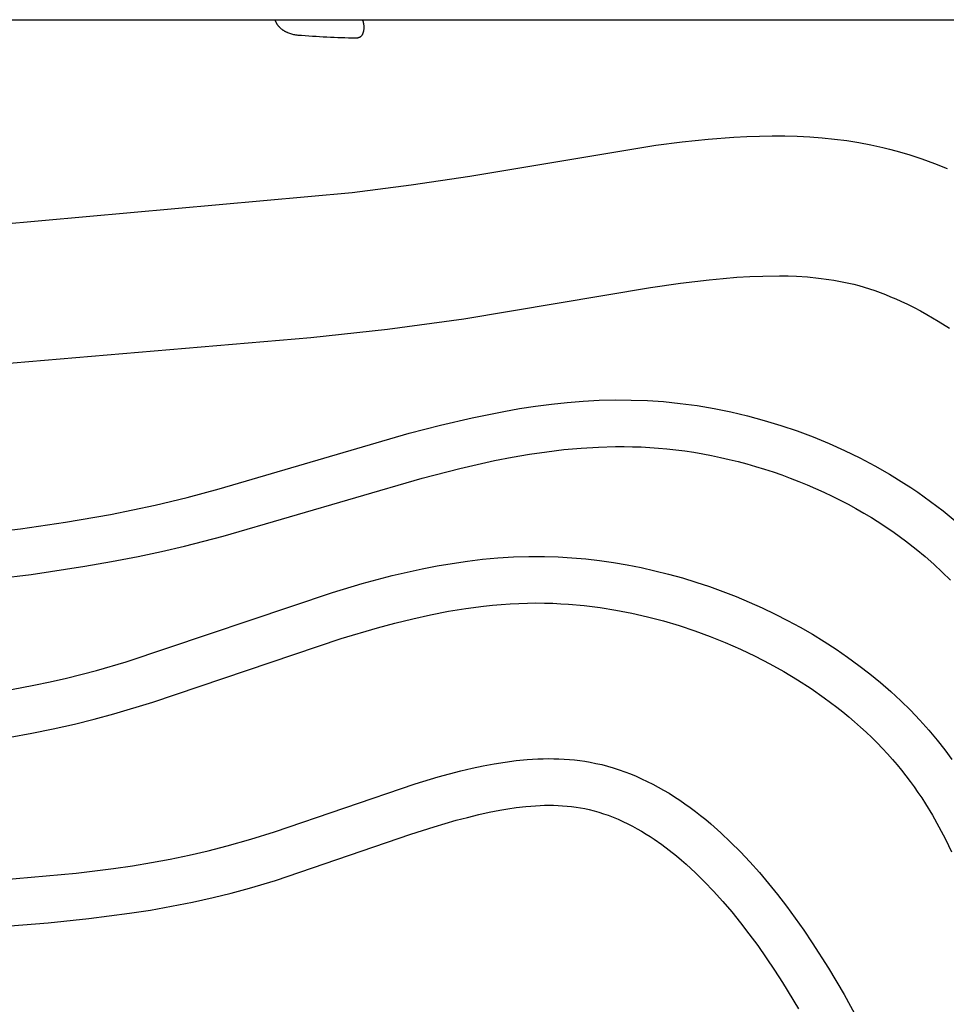
# Model space of a CAD drawing. Units: millimetres. Extents: x 96084 to 119123, y -73062 to -49691.
# Drawn here: x 113301 to 113500, y -72010 to -71798 of the extents above; entities that cross this region are included whole.
import ezdxf

# ---------------------------------------------------------------- set-up
doc = ezdxf.new("R2010")
doc.units = ezdxf.units.MM
doc.header["$LTSCALE"] = 10

msp = doc.modelspace()

# ---------------------------------------------------------------- linework, layer by layer
for p, q in [((112878.18, -71798.46), (113766, -71798.46)), ((113355.59, -71798.43), (113355.61, -71798.51)), ((113355.61, -71798.51), (113355.63, -71798.58)), ((113355.63, -71798.58), (113355.66, -71798.66)), ((113355.66, -71798.66), (113355.69, -71798.73)), ((113355.69, -71798.73), (113355.72, -71798.81)), ((113355.72, -71798.81), (113355.75, -71798.88)), ((113355.75, -71798.88), (113355.78, -71798.96)), ((113355.78, -71798.96), (113355.82, -71799.03)), ((113355.82, -71799.03), (113355.85, -71799.1)), ((113355.85, -71799.1), (113355.89, -71799.17)), ((113355.89, -71799.17), (113355.93, -71799.24)), ((113355.93, -71799.24), (113355.98, -71799.31)), ((113355.98, -71799.31), (113356.02, -71799.38)), ((113356.02, -71799.38), (113356.07, -71799.45)), ((113356.07, -71799.45), (113356.12, -71799.52)), ((113356.12, -71799.52), (113356.17, -71799.59)), ((113356.17, -71799.59), (113356.22, -71799.66)), ((113374.38, -71798.49), (113374.36, -71798.46)), ((113374.4, -71798.53), (113374.38, -71798.49)), ((113374.42, -71798.57), (113374.4, -71798.53)), ((113374.44, -71798.61), (113374.42, -71798.57)), ((113374.46, -71798.64), (113374.44, -71798.61)), ((113374.48, -71798.68), (113374.46, -71798.64)), ((113374.5, -71798.73), (113374.48, -71798.68)), ((113374.51, -71798.77), (113374.5, -71798.73)), ((113374.53, -71798.81), (113374.51, -71798.77)), ((113374.55, -71798.85), (113374.53, -71798.81)), ((113374.56, -71798.9), (113374.55, -71798.85)), ((113374.57, -71798.94), (113374.56, -71798.9)), ((113374.59, -71798.99), (113374.57, -71798.94)), ((113374.6, -71799.04), (113374.59, -71798.99)), ((113374.62, -71799.14), (113374.6, -71799.04)), ((113374.64, -71799.24), (113374.62, -71799.14)), ((113374.66, -71799.34), (113374.64, -71799.24)), ((113374.68, -71799.45), (113374.66, -71799.34)), ((113374.69, -71799.56), (113374.68, -71799.45)), ((113374.7, -71799.68), (113374.69, -71799.56)), ((113356.22, -71799.66), (113356.27, -71799.72)), ((113356.27, -71799.72), (113356.33, -71799.79)), ((113356.33, -71799.79), (113356.39, -71799.85)), ((113356.39, -71799.85), (113356.45, -71799.92)), ((113356.45, -71799.92), (113356.51, -71799.98)), ((113356.51, -71799.98), (113356.57, -71800.05)), ((113356.57, -71800.05), (113356.64, -71800.11)), ((113356.64, -71800.11), (113356.71, -71800.17)), ((113356.71, -71800.17), (113356.78, -71800.23)), ((113356.78, -71800.23), (113356.85, -71800.3)), ((113356.85, -71800.3), (113356.92, -71800.36)), ((113356.92, -71800.36), (113357.07, -71800.48)), ((113357.07, -71800.48), (113357.23, -71800.59)), ((113357.23, -71800.59), (113357.31, -71800.65)), ((113357.31, -71800.65), (113357.39, -71800.7)), ((113357.39, -71800.7), (113357.48, -71800.76)), ((113357.48, -71800.76), (113357.57, -71800.81)), ((113357.57, -71800.81), (113357.65, -71800.86)), ((113357.65, -71800.86), (113357.74, -71800.91)), ((113357.74, -71800.91), (113357.83, -71800.96)), ((113357.83, -71800.96), (113357.92, -71801.01)), ((113357.92, -71801.01), (113358.02, -71801.06)), ((113358.02, -71801.06), (113358.11, -71801.1)), ((113358.11, -71801.1), (113358.21, -71801.14)), ((113358.21, -71801.14), (113358.3, -71801.18)), ((113358.3, -71801.18), (113358.5, -71801.26)), ((113358.5, -71801.26), (113358.7, -71801.34)), ((113358.7, -71801.34), (113358.91, -71801.41)), ((113358.91, -71801.41), (113359.13, -71801.47)), ((113359.13, -71801.47), (113359.34, -71801.52)), ((113359.34, -71801.52), (113359.57, -71801.57)), ((113359.57, -71801.57), (113359.8, -71801.62)), ((113359.8, -71801.62), (113360.03, -71801.66)), ((113360.03, -71801.66), (113360.27, -71801.69)), ((113360.27, -71801.69), (113360.52, -71801.72)), ((113374.27, -71801.76), (113374.29, -71801.73)), ((113374.29, -71801.73), (113374.32, -71801.69)), ((113374.32, -71801.69), (113374.35, -71801.65)), ((113374.35, -71801.65), (113374.37, -71801.61)), ((113374.37, -71801.61), (113374.39, -71801.57)), ((113374.39, -71801.57), (113374.42, -71801.53)), ((113374.42, -71801.53), (113374.44, -71801.48)), ((113374.44, -71801.48), (113374.46, -71801.44)), ((113374.46, -71801.44), (113374.48, -71801.4)), ((113374.48, -71801.4), (113374.5, -71801.35)), ((113374.5, -71801.35), (113374.52, -71801.3)), ((113374.52, -71801.3), (113374.54, -71801.25)), ((113374.54, -71801.25), (113374.55, -71801.2)), ((113374.55, -71801.2), (113374.57, -71801.15)), ((113374.57, -71801.15), (113374.59, -71801.1)), ((113374.59, -71801.1), (113374.6, -71801.05)), ((113374.6, -71801.05), (113374.61, -71800.99)), ((113374.61, -71800.99), (113374.63, -71800.94)), ((113374.63, -71800.94), (113374.64, -71800.88)), ((113374.64, -71800.88), (113374.65, -71800.82)), ((113374.65, -71800.82), (113374.67, -71800.7)), ((113374.67, -71800.7), (113374.68, -71800.58)), ((113374.68, -71800.58), (113374.7, -71800.45)), ((113374.71, -71799.79), (113374.7, -71799.68)), ((113374.7, -71800.32), (113374.71, -71800.18)), ((113374.7, -71800.45), (113374.7, -71800.32)), ((113374.71, -71799.92), (113374.71, -71799.79)), ((113374.71, -71800.04), (113374.71, -71799.92)), ((113374.71, -71800.18), (113374.71, -71800.04)), ((113372.93, -71802.34), (113372.98, -71802.34)), ((113372.98, -71802.34), (113373.04, -71802.34)), ((113373.04, -71802.34), (113373.09, -71802.33)), ((113373.09, -71802.33), (113373.14, -71802.33)), ((113373.14, -71802.33), (113373.2, -71802.32)), ((113373.2, -71802.32), (113373.25, -71802.32)), ((113373.25, -71802.32), (113373.3, -71802.31)), ((113373.3, -71802.31), (113373.35, -71802.3)), ((113373.35, -71802.3), (113373.4, -71802.29)), ((113373.4, -71802.29), (113373.44, -71802.28)), ((113373.44, -71802.28), (113373.49, -71802.27)), ((113373.49, -71802.27), (113373.53, -71802.26)), ((113373.53, -71802.26), (113373.58, -71802.24)), ((113373.58, -71802.24), (113373.62, -71802.23)), ((113373.62, -71802.23), (113373.67, -71802.21)), ((113373.67, -71802.21), (113373.71, -71802.19)), ((113373.71, -71802.19), (113373.75, -71802.18)), ((113373.75, -71802.18), (113373.79, -71802.16)), ((113373.79, -71802.16), (113373.83, -71802.14)), ((113373.83, -71802.14), (113373.87, -71802.11)), ((113373.87, -71802.11), (113373.91, -71802.09)), ((113373.91, -71802.09), (113373.94, -71802.07)), ((113373.94, -71802.07), (113373.98, -71802.04)), ((113373.98, -71802.04), (113374.02, -71802.01)), ((113374.02, -71802.01), (113374.05, -71801.99)), ((113374.05, -71801.99), (113374.08, -71801.96)), ((113374.08, -71801.96), (113374.12, -71801.93)), ((113374.12, -71801.93), (113374.15, -71801.9)), ((113374.15, -71801.9), (113374.18, -71801.87)), ((113374.18, -71801.87), (113374.21, -71801.83)), ((113374.21, -71801.83), (113374.24, -71801.8)), ((113374.24, -71801.8), (113374.27, -71801.76)), ((113437.34, -71825.37), (113442.95, -71824.65)), ((113442.95, -71824.65), (113448.53, -71824.07)), ((113448.53, -71824.07), (113454.07, -71823.65)), ((113454.07, -71823.65), (113456.82, -71823.5)), ((113456.82, -71823.5), (113459.56, -71823.4)), ((113459.56, -71823.4), (113462.28, -71823.36)), ((113462.28, -71823.36), (113464.99, -71823.37)), ((113464.99, -71823.37), (113467.68, -71823.44)), ((113467.68, -71823.44), (113470.36, -71823.57)), ((113470.36, -71823.57), (113473.02, -71823.77)), ((113473.02, -71823.77), (113475.66, -71824.03)), ((113475.66, -71824.03), (113478.29, -71824.37)), ((113478.29, -71824.37), (113480.89, -71824.77)), ((113480.89, -71824.77), (113483.48, -71825.26)), ((113397.42, -71832), (113437.34, -71825.37)), ((113483.48, -71825.26), (113486.04, -71825.82)), ((113486.04, -71825.82), (113487.45, -71826.17)), ((113487.45, -71826.17), (113488.85, -71826.54)), ((113488.85, -71826.54), (113491.63, -71827.36)), ((113491.63, -71827.36), (113494.38, -71828.27)), ((113494.38, -71828.27), (113497.11, -71829.28)), ((113497.11, -71829.28), (113499.81, -71830.37)), ((113384.79, -71833.87), (113397.42, -71832)), ((113273.83, -71844.32), (113372.19, -71835.47)), ((113372.19, -71835.47), (113384.79, -71833.87)), ((113442.6, -71854.93), (113448.79, -71854.19)), ((113448.79, -71854.19), (113451.74, -71853.9)), ((113451.74, -71853.9), (113454.68, -71853.67)), ((113454.68, -71853.67), (113457.47, -71853.5)), ((113457.47, -71853.5), (113460.26, -71853.4)), ((113460.26, -71853.4), (113463.89, -71853.36)), ((113463.89, -71853.36), (113465.71, -71853.39)), ((113465.71, -71853.39), (113467.53, -71853.46)), ((113467.53, -71853.46), (113469.9, -71853.61)), ((113469.9, -71853.61), (113472.26, -71853.84)), ((113472.26, -71853.84), (113474.45, -71854.12)), ((113474.45, -71854.12), (113475.54, -71854.29)), ((113475.54, -71854.29), (113476.63, -71854.49)), ((113476.63, -71854.49), (113477.7, -71854.7)), ((113396.12, -71862.56), (113436.15, -71855.86)), ((113436.15, -71855.86), (113442.6, -71854.93)), ((113477.7, -71854.7), (113478.76, -71854.93)), ((113478.76, -71854.93), (113479.81, -71855.18)), ((113479.81, -71855.18), (113480.86, -71855.46)), ((113480.86, -71855.46), (113482.02, -71855.79)), ((113482.02, -71855.79), (113483.18, -71856.15)), ((113483.18, -71856.15), (113484.32, -71856.53)), ((113484.32, -71856.53), (113485.46, -71856.94)), ((113485.46, -71856.94), (113486.59, -71857.37)), ((113486.59, -71857.37), (113487.71, -71857.83)), ((113487.71, -71857.83), (113488.82, -71858.3)), ((113488.82, -71858.3), (113489.92, -71858.8)), ((113489.92, -71858.8), (113491.33, -71859.47)), ((113491.33, -71859.47), (113492.73, -71860.17)), ((113492.73, -71860.17), (113494.12, -71860.9)), ((113379.73, -71864.78), (113396.12, -71862.56)), ((113494.12, -71860.9), (113495.49, -71861.65)), ((113495.49, -71861.65), (113497.93, -71863.09)), ((113363.29, -71866.62), (113379.73, -71864.78)), ((113497.93, -71863.09), (113500.33, -71864.61)), ((113295.99, -71872.32), (113363.29, -71866.62)), ((113404.69, -71882.43), (113408.08, -71881.84)), ((113408.08, -71881.84), (113411.49, -71881.32)), ((113411.49, -71881.32), (113414.9, -71880.88)), ((113414.9, -71880.88), (113418.31, -71880.52)), ((113418.31, -71880.52), (113421.74, -71880.24)), ((113421.74, -71880.24), (113425.16, -71880.06)), ((113425.16, -71880.06), (113428.6, -71879.97)), ((113428.6, -71879.97), (113432.05, -71879.99)), ((113432.05, -71879.99), (113435.5, -71880.11)), ((113435.5, -71880.11), (113438.97, -71880.34)), ((113438.97, -71880.34), (113442.58, -71880.71)), ((113442.58, -71880.71), (113446.2, -71881.2)), ((113446.2, -71881.2), (113449.81, -71881.81)), ((113449.81, -71881.81), (113453.42, -71882.54)), ((113391.12, -71885.37), (113397.9, -71883.79)), ((113397.9, -71883.79), (113404.69, -71882.43)), ((113453.42, -71882.54), (113457.01, -71883.39)), ((113457.01, -71883.39), (113460.58, -71884.36)), ((113384.36, -71887.13), (113391.12, -71885.37)), ((113460.58, -71884.36), (113464.12, -71885.43)), ((113464.12, -71885.43), (113467.62, -71886.62)), ((113343.61, -71899.05), (113384.36, -71887.13)), ((113467.62, -71886.62), (113471.08, -71887.91)), ((113471.08, -71887.91), (113474.49, -71889.31)), ((113417.61, -71890.64), (113421.31, -71890.3)), ((113421.31, -71890.3), (113425.02, -71890.08)), ((113425.02, -71890.08), (113428.68, -71889.97)), ((113428.68, -71889.97), (113430.51, -71889.97)), ((113430.51, -71889.97), (113432.34, -71890)), ((113432.34, -71890), (113434.19, -71890.06)), ((113434.19, -71890.06), (113436.03, -71890.16)), ((113436.03, -71890.16), (113437.87, -71890.29)), ((113437.87, -71890.29), (113439.71, -71890.45)), ((113474.49, -71889.31), (113477.84, -71890.81)), ((113402.72, -71892.99), (113406.47, -71892.27)), ((113406.47, -71892.27), (113410.24, -71891.62)), ((113410.24, -71891.62), (113413.92, -71891.08)), ((113413.92, -71891.08), (113417.61, -71890.64)), ((113439.71, -71890.45), (113441.64, -71890.67)), ((113441.64, -71890.67), (113443.56, -71890.92)), ((113443.56, -71890.92), (113445.48, -71891.21)), ((113445.48, -71891.21), (113447.39, -71891.53)), ((113447.39, -71891.53), (113449.29, -71891.9)), ((113449.29, -71891.9), (113451.19, -71892.29)), ((113451.19, -71892.29), (113453.08, -71892.73)), ((113477.84, -71890.81), (113481.13, -71892.41)), ((113481.13, -71892.41), (113484.35, -71894.11)), ((113387.21, -71896.72), (113395.26, -71894.66)), ((113395.26, -71894.66), (113402.72, -71892.99)), ((113453.08, -71892.73), (113454.96, -71893.19)), ((113454.96, -71893.19), (113456.86, -71893.7)), ((113456.86, -71893.7), (113458.74, -71894.24)), ((113458.74, -71894.24), (113460.62, -71894.81)), ((113484.35, -71894.11), (113487.5, -71895.9)), ((113344.45, -71909.18), (113387.21, -71896.72)), ((113460.62, -71894.81), (113462.48, -71895.42)), ((113462.48, -71895.42), (113464.34, -71896.06)), ((113464.34, -71896.06), (113466.18, -71896.74)), ((113466.18, -71896.74), (113468.01, -71897.45)), ((113487.5, -71895.9), (113490.56, -71897.79)), ((113468.01, -71897.45), (113469.82, -71898.19)), ((113469.82, -71898.19), (113471.61, -71898.96)), ((113490.56, -71897.79), (113492.05, -71898.76)), ((113492.05, -71898.76), (113493.53, -71899.76)), ((113329.85, -71902.54), (113336.74, -71900.87)), ((113336.74, -71900.87), (113343.61, -71899.05)), ((113471.61, -71898.96), (113473.39, -71899.77)), ((113473.39, -71899.77), (113475.15, -71900.6)), ((113475.15, -71900.6), (113476.89, -71901.47)), ((113493.53, -71899.76), (113496.28, -71901.74)), ((113325.07, -71903.57), (113329.85, -71902.54)), ((113476.89, -71901.47), (113478.59, -71902.36)), ((113478.59, -71902.36), (113480.27, -71903.28)), ((113496.28, -71901.74), (113498.95, -71903.79)), ((113310.65, -71906.19), (113320.28, -71904.52)), ((113320.28, -71904.52), (113325.07, -71903.57)), ((113480.27, -71903.28), (113481.93, -71904.23)), ((113481.93, -71904.23), (113483.57, -71905.21)), ((113483.57, -71905.21), (113486.06, -71906.79)), ((113498.95, -71903.79), (113501.53, -71905.92)), ((113300.99, -71907.61), (113310.65, -71906.19)), ((113486.06, -71906.79), (113488.49, -71908.44)), ((113243.06, -71914.38), (113300.99, -71907.61)), ((113336.21, -71911.31), (113344.45, -71909.18)), ((113488.49, -71908.44), (113490.87, -71910.18)), ((113331.24, -71912.47), (113336.21, -71911.31)), ((113490.87, -71910.18), (113493.19, -71911.99)), ((113320.53, -71914.65), (113326.25, -71913.54)), ((113326.25, -71913.54), (113331.24, -71912.47)), ((113403.44, -71913.85), (113406.75, -71913.64)), ((113406.75, -71913.64), (113410.06, -71913.54)), ((113410.06, -71913.54), (113413.4, -71913.54)), ((113413.4, -71913.54), (113416.35, -71913.63)), ((113416.35, -71913.63), (113419.31, -71913.81)), ((113493.19, -71911.99), (113495.1, -71913.58)), ((113495.1, -71913.58), (113496.97, -71915.22)), ((113303.25, -71917.39), (113314.78, -71915.65)), ((113314.78, -71915.65), (113320.53, -71914.65)), ((113387.16, -71916.2), (113390.39, -71915.57)), ((113390.39, -71915.57), (113393.63, -71915.02)), ((113393.63, -71915.02), (113396.89, -71914.54)), ((113396.89, -71914.54), (113400.16, -71914.15)), ((113400.16, -71914.15), (113403.44, -71913.85)), ((113419.31, -71913.81), (113422.27, -71914.07)), ((113422.27, -71914.07), (113425.25, -71914.41)), ((113425.25, -71914.41), (113428.22, -71914.84)), ((113428.22, -71914.84), (113431.19, -71915.34)), ((113431.19, -71915.34), (113434.16, -71915.93)), ((113496.97, -71915.22), (113498.79, -71916.92)), ((113245.8, -71924.1), (113303.25, -71917.39)), ((113374.33, -71919.36), (113380.73, -71917.66)), ((113380.73, -71917.66), (113383.94, -71916.9)), ((113383.94, -71916.9), (113387.16, -71916.2)), ((113434.16, -71915.93), (113437.12, -71916.59)), ((113437.12, -71916.59), (113440.07, -71917.33)), ((113440.07, -71917.33), (113443.01, -71918.15)), ((113498.79, -71916.92), (113500.57, -71918.66)), ((113367.97, -71921.24), (113374.33, -71919.36)), ((113443.01, -71918.15), (113445.92, -71919.04)), ((113445.92, -71919.04), (113448.82, -71920)), ((113448.82, -71920), (113451.7, -71921.04)), ((113323.66, -71936.11), (113367.97, -71921.24)), ((113451.7, -71921.04), (113454.55, -71922.15)), ((113396.58, -71924.68), (113400.37, -71924.19)), ((113400.37, -71924.19), (113402.25, -71923.99)), ((113402.25, -71923.99), (113404.14, -71923.82)), ((113404.14, -71923.82), (113406.03, -71923.69)), ((113406.03, -71923.69), (113407.92, -71923.6)), ((113407.92, -71923.6), (113409.75, -71923.54)), ((113409.75, -71923.54), (113411.57, -71923.52)), ((113411.57, -71923.52), (113413.4, -71923.54)), ((113413.4, -71923.54), (113415.22, -71923.59)), ((113415.22, -71923.59), (113416.91, -71923.67)), ((113416.91, -71923.67), (113418.58, -71923.78)), ((113418.58, -71923.78), (113421.94, -71924.09)), ((113421.94, -71924.09), (113425.36, -71924.52)), ((113454.55, -71922.15), (113457.37, -71923.33)), ((113457.37, -71923.33), (113460.15, -71924.57)), ((113385.14, -71926.89), (113388.96, -71926.04)), ((113388.96, -71926.04), (113392.8, -71925.3)), ((113392.8, -71925.3), (113396.58, -71924.68)), ((113425.36, -71924.52), (113428.77, -71925.07)), ((113428.77, -71925.07), (113432.16, -71925.73)), ((113432.16, -71925.73), (113435.53, -71926.49)), ((113460.15, -71924.57), (113462.9, -71925.89)), ((113462.9, -71925.89), (113465.61, -71927.27)), ((113377.56, -71928.84), (113381.34, -71927.82)), ((113381.34, -71927.82), (113385.14, -71926.89)), ((113435.53, -71926.49), (113438.94, -71927.38)), ((113438.94, -71927.38), (113442.31, -71928.38)), ((113442.31, -71928.38), (113445.66, -71929.49)), ((113465.61, -71927.27), (113468.28, -71928.72)), ((113369.82, -71931.13), (113377.56, -71928.84)), ((113445.66, -71929.49), (113448.97, -71930.7)), ((113468.28, -71928.72), (113470.91, -71930.23)), ((113470.91, -71930.23), (113473.48, -71931.81)), ((113329.4, -71944.8), (113369.82, -71931.13)), ((113448.97, -71930.7), (113452.23, -71932.01)), ((113452.23, -71932.01), (113455.46, -71933.42)), ((113473.48, -71931.81), (113476.01, -71933.44)), ((113455.46, -71933.42), (113458.64, -71934.94)), ((113476.01, -71933.44), (113478.48, -71935.14)), ((113317.28, -71937.97), (113323.66, -71936.11)), ((113458.64, -71934.94), (113461.76, -71936.55)), ((113461.76, -71936.55), (113464.78, -71938.23)), ((113478.48, -71935.14), (113480.89, -71936.9)), ((113480.89, -71936.9), (113483.24, -71938.72)), ((113310.86, -71939.63), (113317.28, -71937.97)), ((113464.78, -71938.23), (113467.73, -71940)), ((113483.24, -71938.72), (113485.53, -71940.59)), ((113303.87, -71941.17), (113307.37, -71940.43)), ((113307.37, -71940.43), (113310.86, -71939.63)), ((113467.73, -71940), (113470.63, -71941.88)), ((113485.53, -71940.59), (113487.75, -71942.52)), ((113296.83, -71942.48), (113303.87, -71941.17)), ((113470.63, -71941.88), (113473.46, -71943.85)), ((113487.75, -71942.52), (113489.9, -71944.5)), ((113321.03, -71947.3), (113329.4, -71944.8)), ((113473.46, -71943.85), (113476.13, -71945.84)), ((113489.9, -71944.5), (113491.97, -71946.54)), ((113316.81, -71948.45), (113321.03, -71947.3)), ((113476.13, -71945.84), (113477.43, -71946.88)), ((113477.43, -71946.88), (113478.72, -71947.93)), ((113491.97, -71946.54), (113493.97, -71948.64)), ((113307.98, -71950.53), (113312.57, -71949.5)), ((113312.57, -71949.5), (113316.81, -71948.45)), ((113478.72, -71947.93), (113479.99, -71949.01)), ((113479.99, -71949.01), (113481.24, -71950.12)), ((113493.97, -71948.64), (113495.89, -71950.78)), ((113298.75, -71952.29), (113303.38, -71951.46)), ((113303.38, -71951.46), (113307.98, -71950.53)), ((113481.24, -71950.12), (113482.47, -71951.25)), ((113482.47, -71951.25), (113483.67, -71952.4)), ((113495.89, -71950.78), (113497.73, -71952.97)), ((113483.67, -71952.4), (113484.82, -71953.54)), ((113484.82, -71953.54), (113485.95, -71954.7)), ((113497.73, -71952.97), (113499.33, -71955.02)), ((113485.95, -71954.7), (113487.05, -71955.88)), ((113487.05, -71955.88), (113488.13, -71957.09)), ((113499.33, -71955.02), (113500.87, -71957.11)), ((113400.27, -71958.46), (113402.65, -71958.01)), ((113402.65, -71958.01), (113405.01, -71957.63)), ((113405.01, -71957.63), (113407.35, -71957.33)), ((113407.35, -71957.33), (113409.68, -71957.1)), ((113409.68, -71957.1), (113410.83, -71957.02)), ((113410.83, -71957.02), (113411.98, -71956.96)), ((113411.98, -71956.96), (113413.13, -71956.92)), ((113413.13, -71956.92), (113414.27, -71956.9)), ((113414.27, -71956.9), (113415.4, -71956.91)), ((113415.4, -71956.91), (113416.53, -71956.94)), ((113416.53, -71956.94), (113417.66, -71956.99)), ((113417.66, -71956.99), (113418.78, -71957.07)), ((113418.78, -71957.07), (113419.89, -71957.18)), ((113419.89, -71957.18), (113421, -71957.31)), ((113421, -71957.31), (113422.1, -71957.47)), ((113422.1, -71957.47), (113423.2, -71957.65)), ((113423.2, -71957.65), (113424.46, -71957.91)), ((113424.46, -71957.91), (113425.72, -71958.19)), ((113488.13, -71957.09), (113489.11, -71958.23)), ((113390.61, -71960.83), (113395.47, -71959.54)), ((113395.47, -71959.54), (113397.88, -71958.97)), ((113397.88, -71958.97), (113400.27, -71958.46)), ((113425.72, -71958.19), (113426.96, -71958.52)), ((113426.96, -71958.52), (113428.2, -71958.88)), ((113428.2, -71958.88), (113429.43, -71959.27)), ((113429.43, -71959.27), (113430.66, -71959.71)), ((113430.66, -71959.71), (113431.87, -71960.17)), ((113489.11, -71958.23), (113490.06, -71959.4)), ((113490.06, -71959.4), (113491, -71960.58)), ((113385.7, -71962.3), (113390.61, -71960.83)), ((113431.87, -71960.17), (113433.08, -71960.67)), ((113433.08, -71960.67), (113434.28, -71961.2)), ((113434.28, -71961.2), (113435.47, -71961.77)), ((113435.47, -71961.77), (113436.65, -71962.37)), ((113491, -71960.58), (113491.91, -71961.78)), ((113491.91, -71961.78), (113492.76, -71962.95)), ((113355.5, -71972.58), (113385.7, -71962.3)), ((113436.65, -71962.37), (113437.83, -71962.99)), ((113437.83, -71962.99), (113438.99, -71963.65)), ((113438.99, -71963.65), (113440.15, -71964.34)), ((113440.15, -71964.34), (113441.3, -71965.06)), ((113492.76, -71962.95), (113493.58, -71964.14)), ((113493.58, -71964.14), (113494.39, -71965.34)), ((113441.3, -71965.06), (113442.44, -71965.81)), ((113442.44, -71965.81), (113443.57, -71966.59)), ((113494.39, -71965.34), (113495.17, -71966.56)), ((113399.32, -71968.9), (113401.57, -71968.4)), ((113401.57, -71968.4), (113403.84, -71967.96)), ((113403.84, -71967.96), (113405.58, -71967.66)), ((113405.58, -71967.66), (113407.33, -71967.41)), ((113407.33, -71967.41), (113409.42, -71967.16)), ((113409.42, -71967.16), (113410.47, -71967.07)), ((113410.47, -71967.07), (113411.52, -71967)), ((113411.52, -71967), (113412.48, -71966.95)), ((113412.48, -71966.95), (113413.45, -71966.91)), ((113413.45, -71966.91), (113414.42, -71966.9)), ((113414.42, -71966.9), (113415.39, -71966.91)), ((113415.39, -71966.91), (113416.36, -71966.94)), ((113416.36, -71966.94), (113417.32, -71966.99)), ((113417.32, -71966.99), (113418.29, -71967.07)), ((113418.29, -71967.07), (113419.25, -71967.17)), ((113419.25, -71967.17), (113420.21, -71967.3)), ((113420.21, -71967.3), (113421.16, -71967.45)), ((113421.16, -71967.45), (113422.11, -71967.63)), ((113422.11, -71967.63), (113423.05, -71967.84)), ((113423.05, -71967.84), (113424.08, -71968.1)), ((113424.08, -71968.1), (113425.1, -71968.39)), ((113425.1, -71968.39), (113426.11, -71968.71)), ((113443.57, -71966.59), (113444.7, -71967.4)), ((113444.7, -71967.4), (113445.81, -71968.23)), ((113445.81, -71968.23), (113446.92, -71969.09)), ((113495.17, -71966.56), (113496.67, -71969.03)), ((113389.75, -71971.51), (113394.51, -71970.12)), ((113394.51, -71970.12), (113396.91, -71969.49)), ((113396.91, -71969.49), (113399.32, -71968.9)), ((113426.11, -71968.71), (113427.12, -71969.06)), ((113427.12, -71969.06), (113428.18, -71969.46)), ((113428.18, -71969.46), (113429.23, -71969.9)), ((113429.23, -71969.9), (113430.26, -71970.36)), ((113430.26, -71970.36), (113431.29, -71970.86)), ((113446.92, -71969.09), (113448.02, -71969.98)), ((113448.02, -71969.98), (113449.11, -71970.89)), ((113496.67, -71969.03), (113498.09, -71971.55)), ((113350.4, -71974.17), (113355.5, -71972.58)), ((113384.73, -71973.11), (113389.75, -71971.51)), ((113431.29, -71970.86), (113432.3, -71971.37)), ((113432.3, -71971.37), (113433.3, -71971.92)), ((113433.3, -71971.92), (113434.28, -71972.48)), ((113434.28, -71972.48), (113435.25, -71973.07)), ((113449.11, -71970.89), (113451.26, -71972.8)), ((113451.26, -71972.8), (113453.38, -71974.79)), ((113498.09, -71971.55), (113499.46, -71974.19)), ((113345.3, -71975.63), (113350.4, -71974.17)), ((113355.73, -71983), (113384.73, -71973.11)), ((113435.25, -71973.07), (113436.1, -71973.61)), ((113436.1, -71973.61), (113436.94, -71974.16)), ((113436.94, -71974.16), (113438.58, -71975.32)), ((113453.38, -71974.79), (113455.47, -71976.88)), ((113499.46, -71974.19), (113500.76, -71976.87)), ((113337.17, -71977.61), (113341.23, -71976.67)), ((113341.23, -71976.67), (113345.3, -71975.63)), ((113438.58, -71975.32), (113440.19, -71976.52)), ((113440.19, -71976.52), (113441.76, -71977.78)), ((113455.47, -71976.88), (113457.52, -71979.06)), ((113329.06, -71979.19), (113333.12, -71978.44)), ((113333.12, -71978.44), (113337.17, -71977.61)), ((113441.76, -71977.78), (113442.8, -71978.66)), ((113442.8, -71978.66), (113443.83, -71979.56)), ((113457.52, -71979.06), (113459.54, -71981.32)), ((113312.91, -71981.45), (113320.97, -71980.45)), ((113320.97, -71980.45), (113325.02, -71979.86)), ((113325.02, -71979.86), (113329.06, -71979.19)), ((113443.83, -71979.56), (113445.84, -71981.42)), ((113296.86, -71982.91), (113312.91, -71981.45)), ((113350.09, -71984.68), (113355.73, -71983)), ((113445.84, -71981.42), (113447.79, -71983.34)), ((113447.79, -71983.34), (113449.68, -71985.31)), ((113459.54, -71981.32), (113461.52, -71983.66)), ((113346.22, -71985.73), (113350.09, -71984.68)), ((113449.68, -71985.31), (113451.68, -71987.52)), ((113461.52, -71983.66), (113463.46, -71986.07)), ((113337.86, -71987.69), (113342.32, -71986.69)), ((113342.32, -71986.69), (113346.22, -71985.73)), ((113451.68, -71987.52), (113453.61, -71989.79)), ((113463.46, -71986.07), (113465.37, -71988.56)), ((113324.38, -71990.07), (113328.89, -71989.37)), ((113328.89, -71989.37), (113333.39, -71988.57)), ((113333.39, -71988.57), (113337.86, -71987.69)), ((113465.37, -71988.56), (113467.24, -71991.1)), ((113306.91, -71992.1), (113315.66, -71991.2)), ((113315.66, -71991.2), (113324.38, -71990.07)), ((113453.61, -71989.79), (113455.48, -71992.1)), ((113467.24, -71991.1), (113469.08, -71993.71)), ((113265.51, -71995.47), (113306.91, -71992.1)), ((113455.48, -71992.1), (113457.3, -71994.46)), ((113469.08, -71993.71), (113470.88, -71996.37)), ((113457.3, -71994.46), (113459.18, -71997.01)), ((113459.18, -71997.01), (113461, -71999.61)), ((113470.88, -71996.37), (113474.38, -72001.85)), ((113461, -71999.61), (113462.78, -72002.25)), ((113462.78, -72002.25), (113464.5, -72004.91)), ((113474.38, -72001.85), (113477.72, -72007.49)), ((113464.5, -72004.91), (113467.94, -72010.55)), ((113477.72, -72007.49), (113480.92, -72013.27))]:
    msp.add_line(p, q)
msp.add_arc((113379.2, -71550.7), 251.72, 265.7446, 268.5726)

doc.saveas('drawing.dxf')
